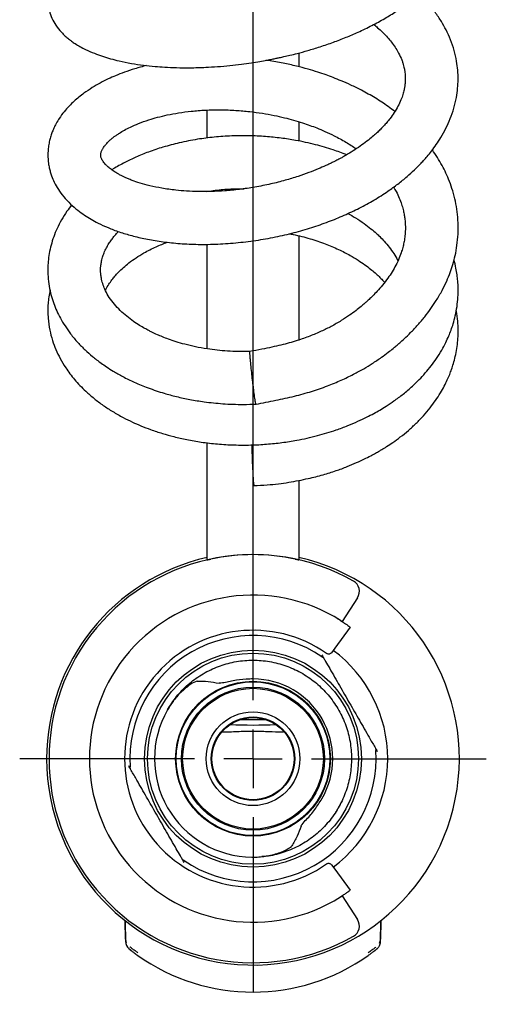
# Model space of a CAD drawing. Units: millimetres. Extents: x 7 to 522, y -1021 to 740.
# Drawn here: x 31 to 71, y -717 to -633 of the extents above; entities that cross this region are included whole.
import ezdxf

# ---------------------------------------------------------------- set-up
doc = ezdxf.new("R2010")
doc.units = ezdxf.units.MM
doc.layers.add('MITTELLINIEN', color=7, linetype='Continuous')

# ---------------------------------------------------------------- blocks, each defined once
blk = doc.blocks.new('SW_CENTERMARKSYMBOL_1')
at = {"layer": 'MITTELLINIEN', "color": 0}
for p, q in [((0, 5), (0, 261.074)), ((0, 0), (0, 2.5)), ((-5, 0), (-19.9, 0)), ((0, 0), (-2.5, 0)), ((0, 0), (0, -2.5)), ((0, 0), (2.5, 0)), ((5, 0), (19.9, 0)), ((0, -5), (0, -19.9))]:
    blk.add_line(p, q, dxfattribs=at)

msp = doc.modelspace()

# ---------------------------------------------------------------- linework, layer by layer
at = {"color": 7, "linetype": 'Continuous', "lineweight": 25}
for p, q in [((54.64, -636.211), (54.64, -637.384)), ((46.84, -643.466), (46.84, -641.079)), ((54.64, -642.071), (54.64, -643.721)), ((54.64, -651.81), (54.64, -660.69)), ((46.84, -661.445), (46.84, -652.519)), ((46.84, -679.434), (46.84, -669.452)), ((54.64, -672.668), (54.64, -679.434)), ((48.74, -679.109), (48.74, -679.109)), ((52.74, -679.109), (52.74, -679.109)), ((59.655, -682.665), (58.337, -684.694)), ((59.038, -685.18), (57.71, -686.975)), ((57.71, -686.975), (57.429, -687.354)), ((50.74, -693.094), (49.574, -693.094)), ((51.906, -693.094), (50.74, -693.094)), ((48.128, -694.109), (48.24, -694.118)), ((53.24, -694.118), (53.35, -694.112)), ((57.831, -700.897), (57.784, -700.969)), ((57.429, -705.434), (57.71, -705.813)), ((57.71, -705.813), (59.038, -707.608)), ((58.337, -708.093), (59.655, -710.122)), ((39.84, -710.212), (39.84, -710.297)), ((39.84, -710.297), (39.863, -711.992)), ((39.863, -711.776), (39.842, -710.214)), ((61.638, -710.214), (61.616, -711.776)), ((61.616, -711.992), (61.64, -710.297)), ((61.64, -710.297), (61.64, -710.212))]:
    msp.add_line(p, q, dxfattribs=at)
at = {"color": 7, "linetype": 'Continuous', "lineweight": 25, "flags": 128}
msp.add_lwpolyline([(58.271, -700.115), (58.206, -700.243), (57.831, -700.897)], dxfattribs=at)
at = {"color": 7, "linetype": 'Continuous', "lineweight": 25}
for radius in [9.25, 9, 6.6, 6.55, 6.1, 6, 4, 3.562, 3.5]:
    msp.add_circle((50.74, -696.394), radius, dxfattribs=at)
for centre, radius, start, end in [((50.74, -696.394), 17.6, 180, 77.19751), ((50.74, -696.394), 17.6, 102.80249, 180), ((50.74, -696.394), 17.4, 60.49581, 299.50419), ((50.74, -696.494), 17.5, 78.12868, 101.87132), ((58.817, -682.121), 1, 327, 60.49581), ((50.74, -696.394), 13.95, 57.61075, 302.38925), ((50.74, -696.394), 10.95, 55.02809, 304.97191), ((50.74, -696.394), 10.5, 55.91942, 183.82189), ((50.74, -696.394), 11.491, 306.49683, 53.5019), ((50.74, -696.394), 6.8, 329.88302, 89.85829), ((50.74, -696.394), 8.4, 150.35369, 269.38141), ((50.74, -696.394), 10.5, 235.91942, 3.82189), ((58.817, -710.667), 1, 299.50419, 33), ((40.663, -711.764), 0.8, 180.80003, 203.94025), ((40.663, -711.98), 0.8, 180.80015, 231.53839), ((60.816, -711.98), 0.8, 331.28395, 359.19996), ((60.816, -711.764), 0.8, 332.2867, 359.19996)]:
    msp.add_arc(centre, radius, start, end, dxfattribs=at)
for centre, major_axis, ratio, start_param, end_param in [((50.74, -692.288), (7, 0), 0.176327, 4.433005, 4.991773), ((50.74, -699.308), (17, 0), 0.999368, 4.095633, 5.329144)]:
    msp.add_ellipse(centre, major_axis=major_axis, ratio=ratio, start_param=start_param, end_param=end_param, dxfattribs=at)
for points, knots in [([(61.113, -628.45), (61.075, -628.428), (60.692, -628.201), (59.906, -627.832), (58.783, -627.336), (57.643, -626.907), (56.542, -626.546), (55.53, -626.257), (54.653, -626.037), (53.923, -625.874), (53.368, -625.762), (52.946, -625.682), (52.556, -625.613), (52.07, -625.534), (51.428, -625.44), (50.431, -625.315), (49.094, -625.194), (47.446, -625.122), (45.969, -625.13), (44.691, -625.191), (43.622, -625.279), (42.582, -625.405), (41.63, -625.556), (40.877, -625.704), (40.308, -625.833), (39.89, -625.937), (39.538, -626.032), (39.25, -626.115), (38.997, -626.191), (38.725, -626.278), (38.362, -626.4), (37.894, -626.573), (37.365, -626.791), (36.84, -627.036), (36.353, -627.293), (35.907, -627.558), (35.528, -627.813), (35.216, -628.047), (34.967, -628.252), (34.753, -628.445), (34.537, -628.659), (34.289, -628.93), (34.023, -629.27), (33.755, -629.69), (33.532, -630.147), (33.368, -630.633), (33.27, -631.105), (33.233, -631.588), (33.256, -632.087), (33.362, -632.658), (33.583, -633.266), (33.926, -633.876), (34.323, -634.376), (34.704, -634.752), (35.001, -635.003), (35.277, -635.213), (35.594, -635.429), (35.99, -635.669), (36.525, -635.95), (37.171, -636.234), (37.889, -636.494), (38.593, -636.707), (39.406, -636.913), (40.341, -637.1), (41.371, -637.253), (42.323, -637.355), (43.255, -637.424), (44.245, -637.466), (45.408, -637.476), (46.583, -637.443), (47.723, -637.374), (48.739, -637.284), (49.706, -637.173), (50.559, -637.055), (51.285, -636.939), (51.88, -636.833), (52.345, -636.743), (52.703, -636.671), (53.034, -636.6), (53.421, -636.514), (53.925, -636.396), (54.601, -636.226), (55.463, -635.99), (56.496, -635.674), (57.591, -635.299), (58.673, -634.883), (59.777, -634.41), (60.883, -633.876), (61.971, -633.281), (62.959, -632.668), (63.776, -632.095), (64.426, -631.585), (64.92, -631.16), (65.322, -630.783), (65.65, -630.451), (65.971, -630.103), (66.316, -629.697), (66.696, -629.198), (67.082, -628.615), (67.415, -628.019), (67.694, -627.408), (67.913, -626.81), (68.077, -626.208), (68.176, -625.662), (68.225, -625.211), (68.243, -624.842), (68.243, -624.53), (68.231, -624.242), (68.205, -623.931), (68.158, -623.573), (68.076, -623.138), (67.944, -622.638), (67.771, -622.139), (67.589, -621.711), (67.422, -621.371), (67.255, -621.065), (67.053, -620.727), (66.785, -620.33), (66.456, -619.896), (66.046, -619.417), (65.596, -618.953), (65.132, -618.526), (64.701, -618.164), (64.273, -617.831), (63.83, -617.514), (63.391, -617.219), (63.092, -617.035), (62.951, -616.949)], [0, 0, 0, 0, 0.001409, 0.014164, 0.026681, 0.038976, 0.050746, 0.061033, 0.069777, 0.076983, 0.082656, 0.086092, 0.089341, 0.094048, 0.10026, 0.107977, 0.122974, 0.139071, 0.156246, 0.167072, 0.178289, 0.189898, 0.200928, 0.21052, 0.21649, 0.221725, 0.226224, 0.229986, 0.233011, 0.236294, 0.240807, 0.247633, 0.25579, 0.263917, 0.271882, 0.279686, 0.287272, 0.293153, 0.298339, 0.302826, 0.307111, 0.312682, 0.319648, 0.327126, 0.336335, 0.344099, 0.351463, 0.35879, 0.366052, 0.375331, 0.38552, 0.396585, 0.408393, 0.415606, 0.421337, 0.4263, 0.432428, 0.439824, 0.448232, 0.460058, 0.470579, 0.480151, 0.489904, 0.503221, 0.515643, 0.52689, 0.5361, 0.546797, 0.55898, 0.572656, 0.582612, 0.593084, 0.602647, 0.610959, 0.618015, 0.623814, 0.628354, 0.631633, 0.634309, 0.638086, 0.643053, 0.649212, 0.658182, 0.668879, 0.68069, 0.692272, 0.703583, 0.717347, 0.730709, 0.743673, 0.756175, 0.765206, 0.773141, 0.779972, 0.785689, 0.79071, 0.797821, 0.805969, 0.814998, 0.825139, 0.832967, 0.84168, 0.850771, 0.858573, 0.86495, 0.869998, 0.874089, 0.87819, 0.882317, 0.887243, 0.893455, 0.900951, 0.908759, 0.91504, 0.91975, 0.924052, 0.929443, 0.935924, 0.943489, 0.951123, 0.960394, 0.968029, 0.974644, 0.981268, 0.987836, 0.994245, 1, 1, 1, 1]), ([(41.667, -637.279), (41.326, -637.37), (40.673, -637.544), (39.796, -637.84), (39.046, -638.133), (38.36, -638.439), (37.695, -638.774), (36.998, -639.178), (36.397, -639.582), (35.885, -639.975), (35.464, -640.336), (35.043, -640.746), (34.613, -641.23), (34.241, -641.737), (33.958, -642.207), (33.764, -642.592), (33.615, -642.943), (33.488, -643.302), (33.379, -643.698), (33.295, -644.136), (33.246, -644.609), (33.242, -645.105), (33.283, -645.573), (33.356, -645.987), (33.449, -646.353), (33.582, -646.763), (33.795, -647.266), (34.135, -647.865), (34.593, -648.488), (35.152, -649.086), (35.761, -649.61), (36.35, -650.035), (36.924, -650.394), (37.59, -650.755), (38.383, -651.121), (39.343, -651.482), (40.412, -651.804), (41.599, -652.081), (42.908, -652.305), (44.337, -652.462), (45.884, -652.542), (47.538, -652.53), (49.252, -652.419), (50.969, -652.211), (52.634, -651.918), (54.229, -651.547), (55.742, -651.109), (57.169, -650.612), (58.525, -650.06), (59.824, -649.445), (61.076, -648.761), (62.168, -648.068), (63.101, -647.393), (63.852, -646.783), (64.478, -646.216), (64.942, -645.754), (65.301, -645.369), (65.625, -644.999), (65.989, -644.552), (66.383, -644.016), (66.806, -643.367), (67.215, -642.628), (67.586, -641.8), (67.886, -640.923), (68.091, -640.053), (68.204, -639.237), (68.244, -638.458), (68.217, -637.694), (68.113, -636.859), (67.914, -635.983), (67.609, -635.088), (67.238, -634.274), (66.799, -633.493), (66.274, -632.716), (65.637, -631.919), (65.141, -631.417), (64.898, -631.172)], [0, 0, 0, 0, 0.015077, 0.028885, 0.041215, 0.052068, 0.064455, 0.077404, 0.091885, 0.101226, 0.110978, 0.121343, 0.133035, 0.145983, 0.155791, 0.163953, 0.170731, 0.177823, 0.185524, 0.193866, 0.20298, 0.212868, 0.222725, 0.230804, 0.237163, 0.243736, 0.255213, 0.268488, 0.283022, 0.298709, 0.313408, 0.325805, 0.337378, 0.348761, 0.364189, 0.380456, 0.397574, 0.415533, 0.434297, 0.453865, 0.474238, 0.495431, 0.517302, 0.538714, 0.559435, 0.579472, 0.598838, 0.617545, 0.635702, 0.654007, 0.672595, 0.69148, 0.705853, 0.720036, 0.732266, 0.742297, 0.748733, 0.755478, 0.764023, 0.774357, 0.785432, 0.799498, 0.813874, 0.828828, 0.843751, 0.856924, 0.869185, 0.882419, 0.895025, 0.910367, 0.92564, 0.94087, 0.953551, 0.968446, 0.984589, 1, 1, 1, 1]), ([(61.036, -633.78), (61.15, -633.872), (61.412, -634.081), (61.773, -634.418), (62.137, -634.792), (62.475, -635.186), (62.797, -635.615), (63.106, -636.103), (63.329, -636.551), (63.476, -636.929), (63.558, -637.182), (63.614, -637.396), (63.654, -637.579), (63.687, -637.765), (63.72, -638.021), (63.738, -638.356), (63.726, -638.724), (63.688, -639.052), (63.627, -639.384), (63.53, -639.759), (63.36, -640.236), (63.115, -640.759), (62.799, -641.291), (62.469, -641.751), (62.163, -642.127), (61.902, -642.421), (61.633, -642.702), (61.342, -642.985), (60.996, -643.298), (60.562, -643.66), (60.032, -644.061), (59.437, -644.469), (58.874, -644.817), (58.437, -645.067), (58.159, -645.217), (57.97, -645.317), (57.781, -645.415), (57.547, -645.533), (57.263, -645.67), (56.846, -645.864), (56.261, -646.118), (55.475, -646.429), (54.539, -646.758), (53.451, -647.089), (52.219, -647.4), (50.91, -647.66), (49.599, -647.851), (48.351, -647.973), (47.179, -648.032), (46.09, -648.037), (45.088, -647.996), (44.037, -647.907), (42.98, -647.758), (41.962, -647.549), (41.123, -647.32), (40.528, -647.117), (40.118, -646.954), (39.845, -646.834), (39.613, -646.724), (39.395, -646.611), (39.159, -646.48), (38.875, -646.305), (38.572, -646.089), (38.313, -645.868), (38.131, -645.682), (38.01, -645.539), (37.915, -645.408), (37.839, -645.28), (37.787, -645.156), (37.759, -645.05), (37.747, -644.96), (37.747, -644.889), (37.75, -644.842), (37.763, -644.75), (37.795, -644.636), (37.84, -644.523), (37.891, -644.422), (37.949, -644.321), (38.044, -644.177), (38.207, -643.972), (38.425, -643.747), (38.661, -643.538), (38.888, -643.358), (39.115, -643.196), (39.398, -643.009), (39.779, -642.784), (40.316, -642.507), (41.003, -642.207), (41.778, -641.929), (42.608, -641.687), (43.449, -641.485), (44.41, -641.306), (45.494, -641.162), (46.698, -641.069), (47.97, -641.043), (49.237, -641.089), (50.427, -641.194), (51.52, -641.343), (52.508, -641.522), (53.387, -641.718), (54.198, -641.931), (54.925, -642.152), (55.587, -642.379), (56.22, -642.619), (56.911, -642.909), (57.747, -643.304), (58.658, -643.794), (59.256, -644.189), (59.55, -644.384)], [0, 0, 0, 0, 0.006687, 0.015339, 0.024029, 0.033288, 0.043144, 0.054538, 0.068374, 0.075242, 0.081236, 0.086319, 0.090498, 0.094586, 0.100256, 0.109023, 0.118056, 0.125797, 0.132237, 0.141814, 0.152585, 0.164623, 0.176578, 0.188102, 0.195374, 0.201715, 0.207692, 0.213953, 0.220618, 0.228772, 0.23869, 0.24883, 0.258469, 0.26522, 0.268615, 0.270724, 0.273376, 0.276655, 0.280563, 0.2851, 0.293666, 0.303845, 0.315634, 0.329034, 0.344047, 0.360238, 0.37591, 0.390888, 0.405165, 0.418737, 0.431603, 0.443762, 0.460665, 0.475965, 0.489661, 0.501723, 0.507877, 0.513495, 0.51858, 0.523135, 0.528759, 0.536881, 0.54746, 0.558175, 0.567111, 0.574991, 0.583856, 0.593808, 0.603636, 0.612277, 0.619659, 0.626285, 0.632599, 0.640608, 0.648333, 0.656065, 0.662514, 0.667657, 0.674574, 0.684202, 0.694726, 0.703436, 0.710554, 0.716487, 0.722395, 0.732417, 0.742802, 0.755308, 0.77013, 0.781302, 0.793504, 0.806732, 0.820981, 0.836247, 0.852349, 0.867658, 0.881786, 0.894727, 0.906476, 0.917032, 0.926395, 0.936059, 0.944016, 0.951444, 0.9606, 0.9715, 0.985975, 1, 1, 1, 1]), ([(62.837, -641.208), (62.649, -641.061), (62.118, -640.65), (61.164, -640.04), (60.095, -639.436), (59.125, -638.958), (58.319, -638.601), (57.612, -638.317), (56.945, -638.07), (56.231, -637.829), (55.39, -637.575), (54.404, -637.315), (53.27, -637.07), (52.399, -636.906), (51.906, -636.846), (51.843, -636.838)], [0, 0, 0, 0, 0.063769, 0.179716, 0.295136, 0.379616, 0.453843, 0.516256, 0.569366, 0.630263, 0.702226, 0.785243, 0.87932, 0.984458, 1, 1, 1, 1]), ([(58.733, -644.894), (58.348, -644.748), (57.484, -644.419), (56.026, -644.003), (54.539, -643.678), (53.111, -643.459), (51.786, -643.324), (50.382, -643.258), (48.916, -643.272), (47.445, -643.373), (45.946, -643.567), (44.484, -643.851), (43.089, -644.221), (41.853, -644.636), (40.77, -645.075), (39.769, -645.56), (39.088, -645.922), (38.741, -646.151), (38.703, -646.176)], [0, 0, 0, 0, 0.059683, 0.133745, 0.21516, 0.273561, 0.335265, 0.400282, 0.46863, 0.539208, 0.60668, 0.682625, 0.75312, 0.818174, 0.877787, 0.93195, 0.992543, 1, 1, 1, 1]), ([(50.997, -666.158), (51.558, -666.05), (52.652, -665.841), (54.241, -665.498), (55.715, -665.092), (57.051, -664.627), (58.239, -664.136), (59.272, -663.641), (60.151, -663.161), (60.95, -662.675), (61.648, -662.203), (62.23, -661.773), (62.64, -661.449), (62.963, -661.182), (63.283, -660.906), (63.7, -660.529), (64.224, -660.022), (64.812, -659.396), (65.389, -658.713), (65.912, -658.019), (66.411, -657.274), (66.864, -656.493), (67.255, -655.695), (67.558, -654.951), (67.799, -654.223), (67.999, -653.451), (68.154, -652.589), (68.243, -651.656), (68.248, -650.704), (68.17, -649.77), (68.017, -648.864), (67.793, -647.993), (67.516, -647.19), (67.208, -646.466), (66.864, -645.784), (66.482, -645.121), (66.182, -644.688), (66.036, -644.477)], [0, 0, 0, 0, 0.047884, 0.093276, 0.135938, 0.175718, 0.212133, 0.244838, 0.273699, 0.298847, 0.326806, 0.348519, 0.36402, 0.374336, 0.386635, 0.402305, 0.425605, 0.453633, 0.482335, 0.510194, 0.537182, 0.569642, 0.599552, 0.626078, 0.650585, 0.676807, 0.706301, 0.739841, 0.773599, 0.805732, 0.837237, 0.86843, 0.897544, 0.923359, 0.948032, 0.974625, 1, 1, 1, 1]), ([(46.798, -648.026), (46.979, -647.996), (47.595, -647.893), (48.66, -647.799), (49.548, -647.79), (49.977, -647.785)], [0, 0, 0, 0, 0.176426, 0.601175, 1, 1, 1, 1]), ([(62.732, -647.648), (62.807, -647.777), (62.989, -648.088), (63.217, -648.574), (63.411, -649.087), (63.544, -649.544), (63.631, -649.943), (63.692, -650.33), (63.733, -650.767), (63.743, -651.271), (63.709, -651.785), (63.64, -652.262), (63.546, -652.696), (63.415, -653.16), (63.217, -653.704), (62.942, -654.294), (62.615, -654.87), (62.234, -655.443), (61.81, -655.995), (61.369, -656.499), (61.027, -656.854), (60.793, -657.083), (60.646, -657.222), (60.481, -657.375), (60.256, -657.576), (59.93, -657.852), (59.497, -658.197), (58.938, -658.606), (58.239, -659.066), (57.437, -659.526), (56.54, -659.967), (55.572, -660.373), (54.654, -660.697), (53.827, -660.946), (53.108, -661.132), (52.328, -661.307), (51.447, -661.485), (50.821, -661.606), (50.483, -661.671)], [0, 0, 0, 0, 0.023681, 0.057091, 0.088343, 0.115621, 0.138504, 0.159671, 0.185109, 0.215046, 0.246355, 0.274112, 0.298254, 0.323662, 0.355493, 0.39127, 0.424822, 0.455862, 0.49258, 0.524056, 0.548366, 0.559268, 0.567614, 0.575015, 0.588101, 0.605548, 0.628267, 0.656241, 0.689471, 0.728021, 0.764333, 0.804221, 0.846909, 0.873336, 0.900425, 0.92939, 0.961891, 1, 1, 1, 1]), ([(35.273, -649.171), (35.133, -649.35), (34.81, -649.765), (34.396, -650.437), (34.022, -651.163), (33.731, -651.877), (33.509, -652.588), (33.355, -653.293), (33.266, -653.965), (33.232, -654.62), (33.251, -655.326), (33.341, -656.085), (33.509, -656.852), (33.731, -657.558), (33.995, -658.211), (34.316, -658.856), (34.706, -659.511), (35.194, -660.201), (35.767, -660.884), (36.398, -661.526), (36.947, -662.011), (37.404, -662.378), (37.802, -662.676), (38.271, -663.002), (38.883, -663.39), (39.667, -663.833), (40.65, -664.315), (41.824, -664.8), (43.031, -665.205), (44.226, -665.526), (45.367, -665.77), (46.425, -665.94), (47.365, -666.054), (48.172, -666.126), (49.03, -666.172), (49.976, -666.187), (50.641, -666.168), (50.996, -666.158)], [0, 0, 0, 0, 0.024567, 0.056877, 0.087477, 0.116542, 0.14494, 0.172761, 0.199269, 0.222668, 0.248734, 0.281499, 0.31234, 0.339283, 0.365493, 0.391959, 0.420371, 0.450885, 0.485738, 0.51764, 0.546492, 0.562079, 0.577855, 0.597127, 0.620067, 0.650574, 0.685774, 0.72562, 0.770101, 0.802416, 0.836926, 0.873391, 0.895998, 0.919042, 0.943189, 0.969672, 1, 1, 1, 1]), ([(58.826, -649.903), (59.047, -650.023), (59.538, -650.291), (60.193, -650.731), (60.781, -651.175), (61.222, -651.553), (61.598, -651.907), (61.975, -652.299), (62.382, -652.782), (62.756, -653.318), (62.995, -653.705), (63.09, -653.91), (63.1, -653.931)], [0, 0, 0, 0, 0.108356, 0.240903, 0.355129, 0.451184, 0.520061, 0.61513, 0.735715, 0.862479, 0.985377, 1, 1, 1, 1]), ([(50.483, -661.671), (50.148, -661.678), (49.502, -661.691), (48.568, -661.645), (47.69, -661.563), (46.775, -661.442), (45.852, -661.279), (44.961, -661.071), (44.201, -660.852), (43.563, -660.634), (43.034, -660.431), (42.56, -660.229), (42.173, -660.049), (41.815, -659.869), (41.464, -659.68), (41.025, -659.424), (40.504, -659.082), (39.943, -658.658), (39.394, -658.169), (38.894, -657.629), (38.47, -657.056), (38.157, -656.498), (37.951, -656.002), (37.827, -655.561), (37.765, -655.188), (37.742, -654.903), (37.739, -654.647), (37.754, -654.363), (37.803, -654.02), (37.895, -653.639), (38.038, -653.235), (38.221, -652.845), (38.434, -652.479), (38.653, -652.158), (38.87, -651.879), (39.07, -651.643), (39.21, -651.5), (39.267, -651.441)], [0, 0, 0, 0, 0.035649, 0.068705, 0.1005, 0.131339, 0.169852, 0.204414, 0.234856, 0.261387, 0.284127, 0.303114, 0.324542, 0.3375, 0.354338, 0.377665, 0.407424, 0.44329, 0.482284, 0.523513, 0.566937, 0.608953, 0.647377, 0.685743, 0.711681, 0.733023, 0.750704, 0.772026, 0.798525, 0.830076, 0.861237, 0.893792, 0.922206, 0.946701, 0.967713, 0.986652, 1, 1, 1, 1]), ([(38.156, -656.467), (38.169, -656.437), (38.247, -656.26), (38.427, -655.958), (38.688, -655.577), (38.958, -655.24), (39.279, -654.886), (39.676, -654.505), (40.175, -654.089), (40.757, -653.671), (41.522, -653.203), (42.405, -652.748), (43.115, -652.473), (43.437, -652.349)], [0, 0, 0, 0, 0.020227, 0.120608, 0.20469, 0.274225, 0.345372, 0.435023, 0.524003, 0.625944, 0.730205, 0.877779, 1, 1, 1, 1]), ([(53.81, -651.629), (53.927, -651.649), (54.542, -651.749), (55.583, -652.033), (56.881, -652.461), (58.023, -652.944), (58.954, -653.422), (59.695, -653.867), (60.272, -654.259), (60.747, -654.621), (61.147, -654.956), (61.49, -655.273), (61.762, -655.543), (61.911, -655.712), (61.967, -655.776)], [0, 0, 0, 0, 0.033987, 0.178548, 0.314106, 0.440627, 0.558128, 0.645384, 0.723881, 0.792985, 0.852754, 0.909967, 0.965949, 1, 1, 1, 1]), ([(33.432, -656.441), (33.422, -656.482), (33.363, -656.721), (33.301, -657.151), (33.248, -657.707), (33.234, -658.266), (33.264, -658.975), (33.381, -659.803), (33.614, -660.698), (33.916, -661.509), (34.29, -662.288), (34.808, -663.151), (35.515, -664.088), (36.345, -664.956), (37.179, -665.681), (37.95, -666.261), (38.781, -666.803), (39.618, -667.278), (40.425, -667.677), (41.204, -668.018), (42.05, -668.346), (42.988, -668.658), (44.018, -668.944), (45.124, -669.195), (46.364, -669.41), (47.717, -669.567), (49.126, -669.65), (50.53, -669.654), (51.891, -669.583), (53.201, -669.445), (54.651, -669.217), (56.206, -668.87), (57.655, -668.433), (58.802, -668.008), (59.664, -667.643), (60.403, -667.291), (61.02, -666.968), (61.572, -666.655), (62.147, -666.303), (62.819, -665.854), (63.577, -665.286), (64.492, -664.504), (65.472, -663.503), (66.276, -662.462), (66.825, -661.584), (67.17, -660.939), (67.43, -660.37), (67.642, -659.834), (67.834, -659.258), (68.012, -658.584), (68.152, -657.83), (68.231, -657.054), (68.248, -656.325), (68.215, -655.689), (68.152, -655.109), (68.047, -654.514), (67.959, -654.086), (67.885, -653.855), (67.885, -653.854)], [0, 0, 0, 0, 0.002855, 0.016638, 0.029265, 0.040849, 0.054796, 0.07806, 0.098505, 0.117072, 0.135698, 0.155834, 0.183416, 0.212072, 0.231434, 0.250997, 0.269734, 0.289403, 0.306024, 0.320421, 0.33688, 0.356032, 0.374049, 0.393933, 0.415683, 0.439297, 0.463613, 0.487185, 0.510015, 0.532108, 0.553471, 0.584145, 0.613194, 0.631593, 0.648266, 0.662911, 0.675522, 0.686103, 0.697631, 0.712537, 0.730834, 0.750781, 0.7814, 0.81287, 0.830289, 0.845571, 0.858688, 0.869682, 0.881784, 0.896917, 0.91412, 0.931132, 0.947635, 0.961295, 0.972041, 0.984562, 0.99995, 1, 1, 1, 1]), ([(50.821, -673.104), (51.197, -673.087), (51.896, -673.055), (52.888, -672.956), (53.785, -672.827), (54.632, -672.674), (55.613, -672.467), (56.684, -672.196), (57.792, -671.853), (58.741, -671.504), (59.542, -671.167), (60.208, -670.856), (60.746, -670.583), (61.166, -670.355), (61.477, -670.177), (61.788, -669.993), (62.178, -669.75), (62.712, -669.395), (63.34, -668.937), (64.008, -668.395), (64.669, -667.791), (65.29, -667.147), (65.842, -666.493), (66.322, -665.843), (66.72, -665.227), (67.049, -664.642), (67.308, -664.114), (67.511, -663.641), (67.686, -663.175), (67.851, -662.665), (68.007, -662.066), (68.134, -661.405), (68.215, -660.723), (68.246, -660.062), (68.234, -659.462), (68.193, -658.942), (68.142, -658.524), (68.096, -658.278), (68.077, -658.176)], [0, 0, 0, 0, 0.0386906, 0.071898, 0.102353, 0.131928, 0.1608591, 0.2063441, 0.2472239, 0.2832296, 0.3145947, 0.3414358, 0.3637768, 0.3815864, 0.3948389, 0.4039983, 0.4222144, 0.4463597, 0.4764611, 0.5109863, 0.5462314, 0.5820432, 0.6184257, 0.6507306, 0.6824916, 0.7110552, 0.7362536, 0.7580716, 0.7772799, 0.7999028, 0.8272093, 0.8578836, 0.8883383, 0.9183892, 0.9455365, 0.967294, 0.9864243, 1, 1, 1, 1]), ([(50.995, -666.146), (50.993, -666.148), (50.985, -666.151), (50.959, -666.028), (50.922, -665.808), (50.882, -665.536), (50.836, -665.208), (50.782, -664.787), (50.716, -664.247), (50.642, -663.609), (50.57, -662.934), (50.517, -662.377), (50.486, -661.988), (50.475, -661.767), (50.475, -661.669), (50.482, -661.68), (50.484, -661.682)], [0, 0, 0, 0, 0.0411047, 0.1203211, 0.1884039, 0.246283, 0.3041677, 0.3722703, 0.4515231, 0.5418106, 0.6412818, 0.7460509, 0.8250812, 0.9017732, 0.9741833, 1, 1, 1, 1]), ([(50.636, -669.636), (50.636, -669.669), (50.638, -669.844), (50.648, -670.224), (50.663, -670.724), (50.683, -671.242), (50.705, -671.73), (50.728, -672.152), (50.749, -672.48), (50.769, -672.753), (50.791, -672.972), (50.809, -673.102), (50.818, -673.087), (50.82, -673.082)], [0, 0, 0, 0, 0.025958, 0.138113, 0.243989, 0.341675, 0.457533, 0.557146, 0.641861, 0.726614, 0.826359, 0.942462, 1, 1, 1, 1]), ([(46.84, -679.434), (46.843, -679.433), (46.849, -679.432), (46.899, -679.42), (46.973, -679.404), (47.058, -679.386), (47.115, -679.373), (47.14, -679.368)], [0, 0, 0, 0, 0.2083, 0.416515, 0.627147, 0.842744, 1, 1, 1, 1]), ([(54.34, -679.368), (54.374, -679.375), (54.443, -679.39), (54.534, -679.41), (54.602, -679.425), (54.635, -679.433), (54.639, -679.434), (54.64, -679.434)], [0, 0, 0, 0, 0.220938, 0.441937, 0.660966, 0.87512, 1, 1, 1, 1]), ([(58.337, -684.694), (58.333, -684.691), (58.324, -684.685), (58.251, -684.639), (58.144, -684.571), (58.024, -684.497), (57.945, -684.449), (57.913, -684.43)], [0, 0, 0, 0, 0.214664, 0.429328, 0.64398, 0.858584, 1, 1, 1, 1]), ([(58.212, -684.614), (58.307, -684.675), (58.496, -684.797), (58.743, -684.967), (58.927, -685.098), (59.024, -685.17), (59.034, -685.177), (59.038, -685.18)], [0, 0, 0, 0, 0.214539, 0.429093, 0.643361, 0.857756, 1, 1, 1, 1]), ([(56.613, -687.546), (56.644, -687.599), (56.699, -687.694), (56.756, -687.794), (56.781, -687.837)], [0, 0, 0, 0, 0.56209, 1, 1, 1, 1]), ([(56.624, -687.697), (56.641, -687.709), (56.665, -687.725), (56.687, -687.74), (56.693, -687.744)], [0, 0, 0, 0, 0.7236626, 1, 1, 1, 1]), ([(57.429, -687.354), (57.427, -687.357), (57.415, -687.373), (57.378, -687.411), (57.307, -687.457), (57.208, -687.48), (57.105, -687.471), (57.046, -687.438), (57.016, -687.421)], [0, 0, 0, 0, 0.029165, 0.12687, 0.345267, 0.563549, 0.781774, 1, 1, 1, 1]), ([(43.439, -692.239), (43.687, -691.848), (44.191, -691.055), (45.182, -690.046), (46.329, -689.197), (47.6, -688.56), (48.971, -688.141), (50.38, -687.961), (51.813, -688.022), (53.202, -688.321), (54.533, -688.854), (55.744, -689.597), (56.822, -690.542), (57.718, -691.646), (58.421, -692.895), (58.899, -694.233), (59.147, -695.646), (59.153, -697.067), (58.918, -698.481), (58.452, -699.823), (57.76, -701.079), (56.875, -702.191), (55.805, -703.145), (54.601, -703.902), (53.274, -704.433), (52.221, -704.711), (51.611, -704.733), (51.482, -704.737)], [0, 0, 0, 0, 0.040234, 0.081611, 0.122256, 0.16408, 0.204722, 0.246543, 0.287189, 0.329015, 0.369656, 0.411475, 0.452122, 0.493948, 0.53459, 0.576411, 0.617056, 0.658879, 0.699523, 0.741346, 0.781988, 0.823809, 0.864456, 0.906282, 0.946924, 0.988744, 1, 1, 1, 1]), ([(56.693, -687.744), (56.717, -687.763), (56.75, -687.79), (56.774, -687.825), (56.78, -687.836), (56.781, -687.837)], [0, 0, 0, 0, 0.697478, 0.973335, 1, 1, 1, 1]), ([(56.781, -687.837), (56.831, -687.925), (56.988, -688.198), (57.298, -688.738), (57.697, -689.432), (58.263, -690.419), (58.969, -691.647), (59.674, -692.875), (60.231, -693.845), (60.593, -694.475), (60.891, -694.994), (61.067, -695.301), (61.157, -695.456), (61.175, -695.488)], [0, 0, 0, 0, 0.039075, 0.121952, 0.215451, 0.309109, 0.499963, 0.684926, 0.778477, 0.871882, 0.928878, 0.985715, 1, 1, 1, 1]), ([(45.976, -689.795), (45.926, -689.808), (45.682, -689.87), (45.2, -690.203), (44.547, -690.743), (43.922, -691.46), (43.594, -691.99), (43.439, -692.239)], [0, 0, 0, 0, 0.0429251, 0.2103844, 0.4790589, 0.7549067, 1, 1, 1, 1]), ([(45.976, -689.795), (45.987, -689.794), (46.303, -689.779), (46.931, -689.785), (47.535, -689.899), (47.84, -689.956)], [0, 0, 0, 0, 0.0184381, 0.5047713, 1, 1, 1, 1]), ([(50.757, -689.594), (50.556, -689.597), (49.983, -689.608), (49.236, -689.706), (48.525, -689.853), (48.125, -689.956), (47.894, -689.956), (47.84, -689.956)], [0, 0, 0, 0, 0.203841, 0.583742, 0.764574, 0.945229, 1, 1, 1, 1]), ([(51.559, -693.02), (51.414, -693.041), (51.24, -693.065), (51.062, -693.09), (51.033, -693.094)], [0, 0, 0, 0, 0.837064, 1, 1, 1, 1]), ([(48.24, -694.118), (48.682, -694.099), (49.346, -694.071), (50.25, -694.043), (50.906, -694.039), (51.523, -694.052), (52.289, -694.077), (52.859, -694.102), (53.24, -694.118)], [0, 0, 0, 0, 0.268323, 0.403367, 0.540115, 0.654027, 0.768803, 1, 1, 1, 1]), ([(61.175, -695.488), (61.175, -695.489), (61.179, -695.496), (61.199, -695.534), (61.206, -695.576), (61.211, -695.61)], [0, 0, 0, 0, 0.026696, 0.197162, 1, 1, 1, 1]), ([(61.175, -695.488), (61.2, -695.531), (61.257, -695.631), (61.311, -695.726), (61.342, -695.779)], [0, 0, 0, 0, 0.43791, 1, 1, 1, 1]), ([(61.211, -695.61), (61.212, -695.63), (61.214, -695.657), (61.216, -695.686), (61.216, -695.694)], [0, 0, 0, 0, 0.722533, 1, 1, 1, 1]), ([(40.305, -697.3), (40.28, -697.257), (40.223, -697.157), (40.168, -697.062), (40.137, -697.009)], [0, 0, 0, 0, 0.43791, 1, 1, 1, 1]), ([(40.268, -697.177), (40.267, -697.158), (40.266, -697.13), (40.264, -697.102), (40.263, -697.094)], [0, 0, 0, 0, 0.722533, 1, 1, 1, 1]), ([(40.305, -697.3), (40.304, -697.299), (40.3, -697.292), (40.281, -697.254), (40.274, -697.212), (40.268, -697.177)], [0, 0, 0, 0, 0.026696, 0.197162, 1, 1, 1, 1]), ([(44.699, -704.951), (44.649, -704.863), (44.492, -704.59), (44.182, -704.05), (43.783, -703.356), (43.217, -702.37), (42.511, -701.141), (41.806, -699.913), (41.249, -698.944), (40.888, -698.315), (40.589, -697.796), (40.413, -697.488), (40.323, -697.331), (40.305, -697.3)], [0, 0, 0, 0, 0.039076, 0.121956, 0.215025, 0.309108, 0.499968, 0.684935, 0.778088, 0.871887, 0.928299, 0.985715, 1, 1, 1, 1]), ([(54.839, -702.143), (54.865, -702.098), (54.988, -701.886), (55.433, -701.457), (56.027, -700.741), (56.423, -700.119), (56.622, -699.806)], [0, 0, 0, 0, 0.0524624, 0.2494603, 0.6228477, 1, 1, 1, 1]), ([(54.839, -702.143), (54.736, -702.436), (54.529, -703.027), (54.203, -703.563), (54.039, -703.834)], [0, 0, 0, 0, 0.495088, 1, 1, 1, 1]), ([(50.649, -704.793), (50.849, -704.79), (51.432, -704.781), (52.388, -704.627), (53.258, -704.333), (53.781, -704.046), (53.977, -703.914), (54.03, -703.846), (54.039, -703.834)], [0, 0, 0, 0, 0.167398, 0.487138, 0.806161, 0.927798, 0.987524, 1, 1, 1, 1]), ([(44.787, -705.044), (44.763, -705.025), (44.729, -704.998), (44.706, -704.963), (44.699, -704.951), (44.699, -704.951)], [0, 0, 0, 0, 0.697478, 0.973335, 1, 1, 1, 1]), ([(44.866, -705.242), (44.835, -705.188), (44.781, -705.093), (44.724, -704.994), (44.699, -704.951)], [0, 0, 0, 0, 0.56209, 1, 1, 1, 1]), ([(44.856, -705.09), (44.839, -705.079), (44.815, -705.062), (44.793, -705.048), (44.787, -705.044)], [0, 0, 0, 0, 0.723663, 1, 1, 1, 1]), ([(57.016, -705.367), (57.046, -705.35), (57.105, -705.317), (57.208, -705.308), (57.307, -705.331), (57.378, -705.376), (57.415, -705.415), (57.427, -705.431), (57.429, -705.434)], [0, 0, 0, 0, 0.2182263, 0.4364506, 0.6547326, 0.87313, 0.970835, 1, 1, 1, 1]), ([(59.038, -707.608), (59.029, -707.614), (59.011, -707.627), (58.872, -707.729), (58.665, -707.875), (58.431, -708.033), (58.275, -708.134), (58.212, -708.174)], [0, 0, 0, 0, 0.214574, 0.429149, 0.643675, 0.858008, 1, 1, 1, 1]), ([(57.913, -708.358), (57.915, -708.357), (57.964, -708.328), (58.062, -708.268), (58.188, -708.189), (58.282, -708.129), (58.331, -708.098), (58.336, -708.095), (58.337, -708.093)], [0, 0, 0, 0, 0.0058919, 0.2208317, 0.4355128, 0.6500927, 0.8647067, 1, 1, 1, 1]), ([(40.019, -712.453), (40.033, -712.472), (40.06, -712.508), (40.101, -712.55), (40.129, -712.576), (40.143, -712.588), (40.155, -712.599), (40.177, -712.617), (40.226, -712.657), (40.306, -712.72), (40.371, -712.77), (40.388, -712.783)], [0, 0, 0, 0, 0.0967338, 0.1891565, 0.2364185, 0.2675019, 0.3045038, 0.3782419, 0.6131756, 0.8946139, 1, 1, 1, 1]), ([(40.166, -712.607), (40.168, -712.609), (40.175, -712.615), (40.219, -712.651), (40.292, -712.709), (40.4, -712.793), (40.623, -712.963), (40.805, -713.094), (40.907, -713.167)], [0, 0, 0, 0, 0.101048, 0.273737, 0.283691, 0.467946, 0.703357, 1, 1, 1, 1]), ([(40.908, -712.944), (40.832, -712.889), (40.664, -712.769), (40.446, -712.606), (40.297, -712.492), (40.254, -712.458), (40.244, -712.451)], [0, 0, 0, 0, 0.2921544, 0.6433324, 0.920342, 1, 1, 1, 1]), ([(61.219, -712.463), (61.191, -712.485), (61.102, -712.554), (60.873, -712.728), (60.672, -712.872), (60.571, -712.944)], [0, 0, 0, 0, 0.1901657, 0.5944706, 1, 1, 1, 1]), ([(60.572, -713.167), (60.592, -713.154), (60.694, -713.081), (60.876, -712.948), (61.076, -712.796), (61.214, -712.688), (61.298, -712.621), (61.308, -712.612), (61.314, -712.607)], [0, 0, 0, 0, 0.057022, 0.299382, 0.536434, 0.697063, 0.849202, 1, 1, 1, 1]), ([(60.886, -712.939), (60.918, -712.915), (61.005, -712.851), (61.125, -712.757), (61.24, -712.667), (61.304, -712.615), (61.327, -712.597), (61.371, -712.557), (61.437, -712.488), (61.493, -712.421), (61.516, -712.367), (61.517, -712.364)], [0, 0, 0, 0, 0.110705, 0.297658, 0.46833, 0.64827, 0.743748, 0.769241, 0.841425, 0.992691, 1, 1, 1, 1])]:
    msp.add_open_spline(points, degree=3, knots=knots, dxfattribs=at)

# ---------------------------------------------------------------- block references
at = {"layer": 'MITTELLINIEN'}
msp.add_blockref('SW_CENTERMARKSYMBOL_1', (50.74, -696.394), dxfattribs=at)

doc.saveas('drawing.dxf')
